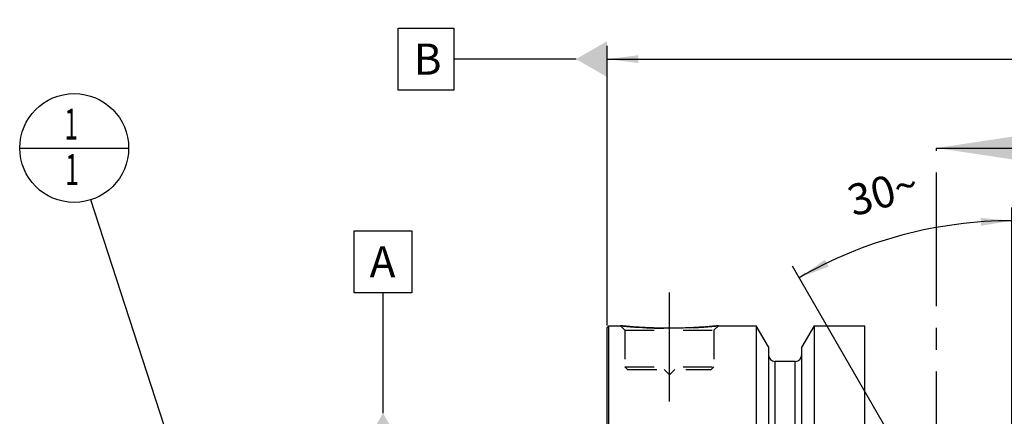
# Model space of a CAD drawing. Units: millimetres. Extents: x 0 to 594, y 0 to 420.
# Drawn here: x 235 to 345, y 271 to 315 of the extents above; entities that cross this region are included whole.
import ezdxf

# ---------------------------------------------------------------- set-up
doc = ezdxf.new("R2010")
doc.units = ezdxf.units.MM
doc.header["$LTSCALE"] = 32.67
doc.linetypes.add('CENTER', pattern=[0.6, 0.375, -0.075, 0.075, -0.075])
doc.linetypes.add('HIDDEN', pattern=[0.2, 0.1, -0.1])
doc.layers.get('0').update_dxf_attribs({"linetype": 'CONTINUOUS'})
for name, color, linetype in [('606332036-000-01-ED1_CL', 7, 'CONTINUOUS'), ('606332036-000-01-ED1_HATCH', 7, 'CONTINUOUS'), ('606967877-000_AXIS', 7, 'CONTINUOUS'), ('606967877-000_CL', 7, 'CONTINUOUS'), ('606967877-000_DIM', 7, 'CONTINUOUS'), ('606967877-000_HL', 7, 'CONTINUOUS')]:
    doc.layers.add(name, color=color, linetype=linetype)
doc.styles.get("Standard").update_dxf_attribs({"font": 'TXT.SHX', "width": 0.7})
doc.dimstyles.new('DIMSTYLE_4', dxfattribs={"dimtxt": 3.5, "dimasz": 3.5, "dimexe": 1.5, "dimexo": 0, "dimgap": 0.875, "dimtad": 1, "dimdec": 3, "dimdsep": 46, "dimtxsty": 'STANDARD', "dimblk": '_FILLED', "dimblk1": '_FILLED', "dimblk2": '_FILLED', "dimcen": 0.09, "dimclrt": 2, "dimadec": 3, "dimazin": 2, "dimtp": 0.15, "dimtm": 0.15, "dimtfac": 1, "dimtdec": 3, "dimtofl": 0, "dimtmove": 0, "dimatfit": 3, "dimldrblk": '_FILLED', "dimfxl": 1, "dimtolj": 1, "dimarcsym": 0})
doc.dimstyles.new('DIMSTYLE_5', dxfattribs={"dimtxt": 3.5, "dimasz": 3.5, "dimexe": 1.5, "dimexo": 0, "dimgap": 3.5, "dimtad": 1, "dimdec": 3, "dimdsep": 46, "dimtxsty": 'STANDARD', "dimblk": '_FILLED', "dimblk1": '_FILLED', "dimblk2": '_FILLED', "dimcen": 0.09, "dimclrt": 2, "dimaunit": 1, "dimadec": 3, "dimazin": 2, "dimtp": 0.5, "dimtm": 0.5, "dimtfac": 1, "dimtdec": 3, "dimtofl": 0, "dimtmove": 0, "dimatfit": 3, "dimldrblk": '_FILLED', "dimfxl": 1, "dimtolj": 1, "dimarcsym": 0})
doc.dimstyles.get("Standard").update_dxf_attribs({"dimtxt": 3.5, "dimasz": 3.5, "dimexe": 1.5, "dimexo": 0, "dimtad": 1, "dimdec": 3, "dimdsep": 46, "dimtxsty": 'STANDARD', "dimblk": '_FILLED', "dimblk1": '_FILLED', "dimblk2": '_FILLED', "dimcen": 0.09, "dimclrt": 2, "dimadec": 3, "dimazin": 2, "dimtol": 1, "dimtp": 0.005, "dimtm": 0.005, "dimtfac": 1, "dimtdec": 3, "dimtofl": 0, "dimtmove": 0, "dimatfit": 3, "dimldrblk": '_FILLED', "dimfxl": 1, "dimtolj": 1, "dimarcsym": 0})

# ---------------------------------------------------------------- blocks, each defined once
blk = doc.blocks.new('_FILLED')
at = {"color": 0, "linetype": 'BYBLOCK'}
blk.add_solid([(0, 0), (-1, 0.125), (-1, -0.125)], dxfattribs=at)
blk = doc.blocks.new('*D5')
at = {"layer": '606967877-000_DIM', "color": 3, "linetype": 'CONTINUOUS'}
for p, q in [((300.71, 280.94), (300.71, 312.4)), ((420.71, 312.4), (420.71, 250.09)), ((300.71, 310.9), (360.71, 310.9)), ((420.71, 310.9), (360.71, 310.9))]:
    blk.add_line(p, q, dxfattribs=at)
at = {"layer": '606967877-000_DIM', "color": 3, "linetype": 'CONTINUOUS', "xscale": 3.5, "yscale": 3.5, "zscale": 3.5, "rotation": 180}
blk.add_blockref('_FILLED', (300.71, 310.9), dxfattribs=at)
at = {"layer": '606967877-000_DIM', "color": 3, "linetype": 'CONTINUOUS', "xscale": 3.5, "yscale": 3.5, "zscale": 3.5}
blk.add_blockref('_FILLED', (420.71, 310.9), dxfattribs=at)
at = {"layer": '606967877-000_DIM', "color": 2, "linetype": 'CONTINUOUS', "insert": (360.71, 315.27), "char_height": 3.5, "width": 11.25, "attachment_point": 2, "line_spacing_factor": 0.9}
blk.add_mtext('120', dxfattribs=at)
blk = doc.blocks.new('*D7')
at = {"layer": '606967877-000_DIM', "color": 3, "linetype": 'CONTINUOUS'}
for p, q in [((346.21, 245.88), (346.21, 294.22)), ((345.35, 246.4), (321.55, 287.61))]:
    blk.add_line(p, q, dxfattribs=at)
for start, end in [(90, 105), (105, 120)]:
    blk.add_arc((346.21, 244.9), 47.82, start, end, dxfattribs=at)
for points in [[(342.73, 292.15), (346.21, 292.72), (342.7, 293.03)], [(325.19, 288.34), (322.3, 286.31), (325.6, 287.56)]]:
    blk.add_solid(points, dxfattribs=at)
at = {"layer": '606967877-000_DIM', "color": 2, "linetype": 'CONTINUOUS', "insert": (331.23, 297.63), "char_height": 3.5, "width": 11.375, "attachment_point": 2, "rotation": 15.8565, "line_spacing_factor": 0.9}
blk.add_mtext('30\\fgdt;{\\fgdt;~}', dxfattribs=at)
blk = doc.blocks.new('BOM BALLOON 204_BL16', base_point=(240.81, 300.9))
at = {"layer": '606332036-000-01-ED1_CL', "color": 3, "linetype": 'CONTINUOUS'}
blk.add_line((234.69, 300.9), (246.94, 300.9), dxfattribs=at)
blk.add_circle((240.81, 300.9), 6.12, dxfattribs=at)
at = {"layer": '606332036-000-01-ED1_CL', "color": 2, "linetype": 'CONTINUOUS', "width": 0.571429}
for p in [(239.71, 301.84), (239.81, 296.73)]:
    blk.add_text('1', height=3.5, dxfattribs=at).set_placement(p)
blk = doc.blocks.new('XSEC_FILLED')
at = {"color": 0, "linetype": 'BYBLOCK'}
blk.add_solid([(0, 0), (-1, 0.15), (-1, -0.15)], dxfattribs=at)
blk = doc.blocks.new('HATCHING_BL4', base_point=(346.46, 215.9))
at = {"layer": '606332036-000-01-ED1_HATCH', "color": 7, "linetype": 'CENTER'}
blk.add_line((337.71, 285.9), (337.71, 300.9), dxfattribs=at)
at = {"layer": '606332036-000-01-ED1_HATCH', "color": 9, "linetype": 'CENTER'}
blk.add_line((337.71, 145.9), (337.71, 285.9), dxfattribs=at)
at = {"layer": '606332036-000-01-ED1_HATCH', "color": 7, "linetype": 'CONTINUOUS'}
blk.add_leader([(337.71, 300.9), (355.21, 300.9)], dimstyle='STANDARD', override={"dimasz": 10, "dimtad": 0, "dimldrblk": 'XSEC_FILLED'}, dxfattribs=at)

msp = doc.modelspace()

# ---------------------------------------------------------------- linework, layer by layer
at = {"layer": '606332036-000-01-ED1_CL', "color": 3, "linetype": 'CONTINUOUS'}
for p, q in [((277.2136, 314.3997), (283.4636, 314.3997)), ((277.2136, 307.3997), (277.2136, 314.3997)), ((283.4636, 314.3997), (283.4636, 307.3997)), ((297.2122, 310.8997), (283.4636, 310.8997)), ((283.4636, 307.3997), (277.2136, 307.3997)), ((272.2687, 291.596), (278.7687, 291.596)), ((272.2687, 284.596), (272.2687, 291.596)), ((278.7687, 291.596), (278.7687, 284.596)), ((278.7687, 284.596), (272.2687, 284.596)), ((275.5187, 271.0732), (275.5187, 284.596))]:
    msp.add_line(p, q, dxfattribs=at)
for points in [[(300.7122, 312.9205), (300.7122, 308.879), (297.2122, 310.8997)], [(273.498, 267.5732), (277.5394, 267.5732), (275.5187, 271.0732)]]:
    msp.add_solid(points, dxfattribs=at)
at = {"layer": '606967877-000_AXIS', "color": 1, "linetype": 'CENTER'}
msp.add_line((307.7122, 272.3997), (307.7122, 285.3997), dxfattribs=at)
at = {"layer": '606967877-000_CL', "color": 7, "linetype": 'CONTINUOUS'}
for p, q in [((300.7122, 280.6997), (300.9122, 280.8997)), ((300.7122, 181.0997), (300.7122, 280.6997)), ((300.9122, 180.8997), (300.9122, 280.8997)), ((300.9122, 280.8997), (302.2122, 280.8997)), ((313.2122, 280.8997), (317.4646, 280.8997)), ((317.4646, 280.8997), (317.4646, 240.8997)), ((318.8372, 278.5223), (317.4646, 280.8997)), ((323.9598, 280.8997), (322.5872, 278.5223)), ((323.9598, 280.8997), (323.9598, 240.8997)), ((323.9598, 280.8997), (329.6622, 280.8997)), ((329.6622, 180.8997), (329.6622, 280.8997)), ((318.8372, 278.5223), (318.8372, 240.8997)), ((322.5872, 240.8997), (322.5872, 278.5223)), ((321.8372, 276.8997), (319.5872, 276.8997))]:
    msp.add_line(p, q, dxfattribs=at)
at = {"layer": '606967877-000_CL', "color": 9, "linetype": 'CONTINUOUS'}
for p, q in [((319.5872, 240.8997), (319.5872, 276.8997)), ((321.8372, 240.8997), (321.8372, 276.8997))]:
    msp.add_line(p, q, dxfattribs=at)
at = {"layer": '606967877-000_CL', "color": 7, "linetype": 'CONTINUOUS'}
for centre, start, end in [((319.5872, 277.6497), 180, 270), ((321.8372, 277.6497), 270, 360)]:
    msp.add_arc(centre, 0.75, start, end, dxfattribs=at)
msp.add_open_spline([(313.2122, 280.8997), (312.659, 280.8449), (311.5135, 280.7482), (309.6795, 280.6499), (307.7122, 280.613), (305.7448, 280.6499), (303.9109, 280.7482), (302.7654, 280.8449), (302.2122, 280.8997)], degree=3, knots=[0, 0, 0, 0, 0.15136727, 0.31297182, 0.5, 0.68702818, 0.84863273, 1, 1, 1, 1], dxfattribs=at)
at = {"layer": '606967877-000_HL', "color": 6, "linetype": 'HIDDEN'}
for p, q in [((302.2122, 280.8997), (302.7122, 280.3997)), ((302.7122, 280.3997), (302.7122, 276.2997)), ((302.7122, 280.3997), (312.7122, 280.3997)), ((313.2122, 280.8997), (312.7122, 280.3997)), ((312.7122, 280.3997), (312.7122, 276.2997)), ((302.7122, 276.2997), (303.0122, 275.9997)), ((302.7122, 276.2997), (312.7122, 276.2997)), ((303.0122, 275.9997), (312.4122, 275.9997)), ((307.1122, 275.9997), (307.7122, 275.3997)), ((308.3122, 275.9997), (307.7122, 275.3997)), ((312.7122, 276.2997), (312.4122, 275.9997))]:
    msp.add_line(p, q, dxfattribs=at)
for centre, radius, start, end in [((307.8299, 337.5832), 56.9612, 264.340069, 265.96534), ((307.711, 335.7597), 55.1338, 265.955203, 273.226529), ((307.6243, 337.2499), 56.6266, 273.229296, 275.663109)]:
    msp.add_arc(centre, radius, start, end, dxfattribs=at)

# ---------------------------------------------------------------- block references
msp.add_blockref('HATCHING_BL4', (346.4615, 215.8997))
at = {"layer": '606332036-000-01-ED1_CL', "color": 3, "linetype": 'CONTINUOUS'}
msp.add_blockref('BOM BALLOON 204_BL16', (240.8122, 300.8997), dxfattribs=at)

# ---------------------------------------------------------------- texts
at = {"layer": '606332036-000-01-ED1_CL', "color": 2, "linetype": 'CONTINUOUS', "char_height": 3.5, "attachment_point": 1, "line_spacing_factor": 0.9}
for s, insert, width in [('B', (278.9636, 312.6497), 4.125), ('A', (274.0187, 289.846), 4.5)]:
    msp.add_mtext(s, dxfattribs=dict(at, insert=insert, width=width))

# ---------------------------------------------------------------- dimensions: what is measured, and where the dimension line sits
at = {"layer": '606967877-000_DIM', "color": 3, "linetype": 'CONTINUOUS'}
dim = msp.add_linear_dim(base=(300.7122, 310.8997), p1=(420.7122, 250.0926), p2=(300.7122, 280.9445), angle=180, dimstyle='DIMSTYLE_4', dxfattribs=at)
dim.commit()
dim.dimension.update_dxf_attribs({"geometry": '*D5', "text_midpoint": (360.2122, 310.8997), "dimtype": 160})
dim = msp.add_angular_dim_2l(base=(333.83554, 291.08989), line1=((346.21216, 245.39998), (346.21216, 245.87817)), line2=((345.58523, 245.9856), (345.34613, 246.39973)), dimstyle='DIMSTYLE_5', dxfattribs=at)
dim.commit()
dim.dimension.update_dxf_attribs({"geometry": '*D7', "text_midpoint": (333.14647, 290.89973), "dimtype": 162})

# ---------------------------------------------------------------- leaders
at = {"layer": '606332036-000-01-ED1_CL', "color": 3, "linetype": 'CONTINUOUS'}
msp.add_leader([(252.7121, 264.1887), (242.7008, 295.0732)], dimstyle='STANDARD', override={"dimtad": 0, "dimldrblk": 'DOT'}, dxfattribs=at)

doc.saveas('drawing.dxf')
